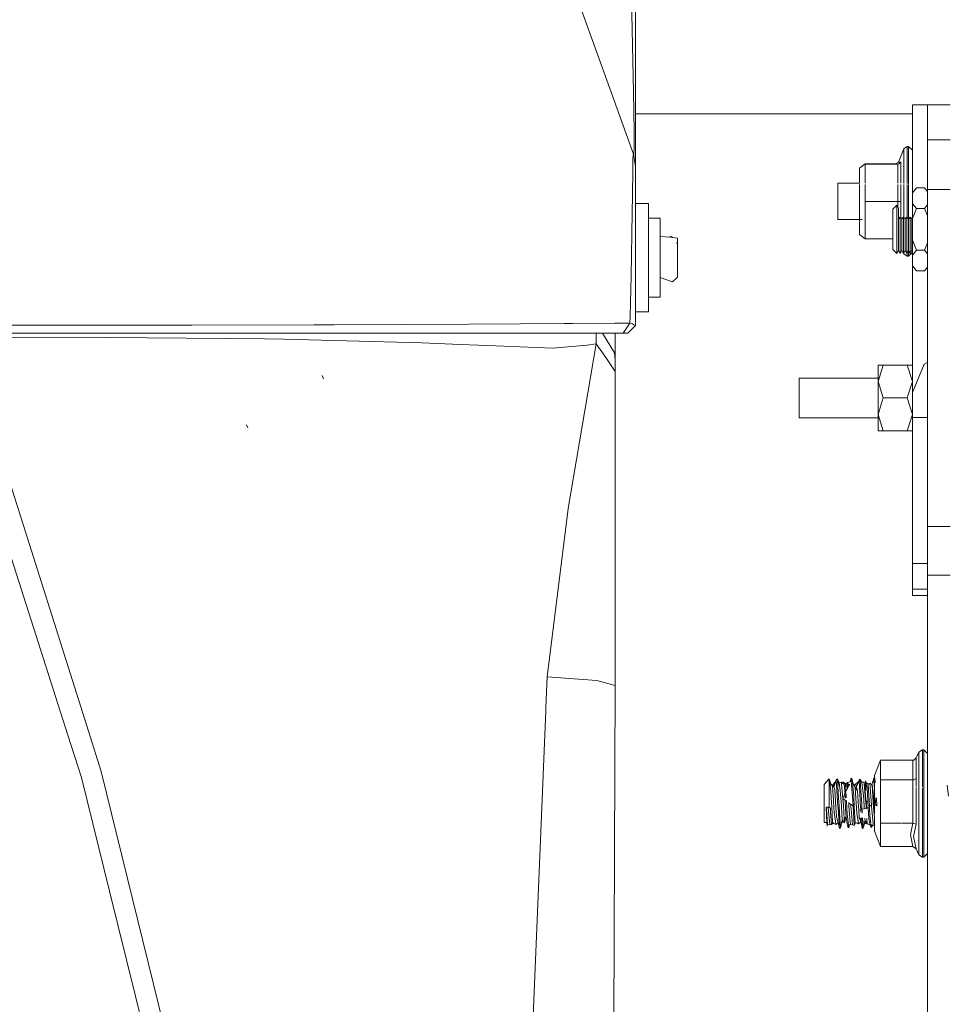
# Model space of a CAD drawing. Units: millimetres. Extents: x 787 to 7995, y -543 to 3643.
# Drawn here: x 2528 to 2712, y 1052 to 1247 of the extents above; entities that cross this region are included whole.
import ezdxf

# ---------------------------------------------------------------- set-up
doc = ezdxf.new("R2010")
doc.units = ezdxf.units.MM
doc.layers.add('1', color=7, linetype='Continuous', true_color=0xffffff)
doc.styles.add('blockfont', font='simplex.shx')
doc.dimstyles.get("Standard").update_dxf_attribs({"dimtxt": 0.18, "dimasz": 0.18, "dimexe": 0.18, "dimexo": 0.0625, "dimgap": 0.09, "dimtad": 0, "dimtih": 1, "dimtoh": 1, "dimdec": 4, "dimzin": 0, "dimdsep": 46, "dimtxsty": 'Standard', "dimcen": 0.09, "dimadec": 0, "dimazin": 0, "dimtfac": 1, "dimtdec": 4, "dimtofl": 0, "dimtmove": 0, "dimatfit": 3, "dimfxl": 1, "dimtolj": 1, "dimtzin": 0, "dimarcsym": 0})

# ---------------------------------------------------------------- blocks, each defined once
blk = doc.blocks.new('_U3')
at = {"layer": '1', "color": 18, "lineweight": 35}
for p, q in [((4820, 1315), (4820, 15.25743)), ((1800, 164), (1800, 15.25743)), ((1800, 17.25743), (3174.802083, 17.25743)), ((4820, 17.25743), (3445.197917, 17.25743))]:
    blk.add_line(p, q, dxfattribs=at)
at = {"layer": '1', "color": 18, "lineweight": 13}
for p, q in [((3206.666667, -57.74257), (3181.666667, -57.74257)), ((3181.666667, -57.74257), (3181.666667, -151.49257)), ((3438.333333, -57.74257), (3413.333333, -57.74257)), ((3438.333333, -151.49257), (3438.333333, -57.74257)), ((3181.666667, -151.49257), (3206.666667, -151.49257)), ((3413.333333, -151.49257), (3438.333333, -151.49257))]:
    blk.add_line(p, q, dxfattribs=at)
at = {"layer": '1', "color": 18, "lineweight": 70}
for points in [[(1800, 17.25743), (1849.999951, 30.654889), (1850.000049, 3.85997)], [(4820, 17.25743), (4770.000049, 3.85997), (4769.999951, 30.654889)]]:
    blk.add_solid(points, dxfattribs=at)
at = {"layer": '1', "color": 18, "linetype": 'Continuous', "lineweight": 13, "char_height": 50, "attachment_point": 7, "line_spacing_factor": 0.903614, "style": 'blockfont'}
for s, insert in [('\\W1.3049;118.9', (3178.952083, -21.638404)), ('\\W1.1591;3020', (3206.191667, -143.513404))]:
    blk.add_mtext(s, dxfattribs=dict(at, insert=insert))
blk = doc.blocks.new('_U5')
at = {"layer": '1', "color": 18, "lineweight": 35}
for p, q in [((7795.000136, 1012.699944), (7795.000136, -504.74257)), ((976.749957, 985.47141), (976.749957, -504.74257)), ((976.749957, -502.74257), (4305.156296, -502.74257)), ((7795.000136, -502.74257), (4466.593796, -502.74257))]:
    blk.add_line(p, q, dxfattribs=at)
at = {"layer": '1', "color": 18, "lineweight": 70}
for points in [[(976.749957, -502.74257), (1026.749907, -489.345111), (1026.750006, -516.14003)], [(7795.000136, -502.74257), (7745.000185, -516.14003), (7745.000087, -489.345111)]]:
    blk.add_solid(points, dxfattribs=at)
at = {"layer": '1', "color": 18, "linetype": 'Continuous', "lineweight": 13, "insert": (4309.306296, -541.638404), "char_height": 50, "attachment_point": 7, "line_spacing_factor": 0.903614, "style": 'blockfont'}
blk.add_mtext('\\W1.1836;OAL', dxfattribs=at)

msp = doc.modelspace()

# ---------------------------------------------------------------- linework, layer by layer
at = {"layer": '1', "color": 18, "linetype": 'Continuous', "lineweight": 13}
for p, q in [((2643.727601, 1236.927641), (2628.304541, 1279.808533)), ((2649.609625, 1232.913029), (2649.186194, 1253.778947)), ((2650.000155, 1252.241743), (2650.000155, 1231.323731)), ((2643.727601, 1236.927641), (2649.623215, 1220.536363)), ((2649.742424, 1225.063932), (2649.609625, 1232.913029)), ((2645.453552, 1232.142391), (2645.453895, 1232.128111)), ((2645.999968, 1230.627437), (2645.999968, 1230.609893)), ((2650.000155, 1231.323731), (2650.000155, 1223.371041)), ((2646.731214, 1228.600037), (2646.722873, 1228.600037)), ((2705.016911, 1228.600037), (2650.000155, 1228.600037)), ((2705.016911, 1230.384481), (2708.016932, 1230.384481)), ((2705.016911, 1223.150623), (2705.016911, 1230.384481)), ((2708.016932, 1230.384481), (2708.016932, 1223.422897)), ((2708.016932, 1230.384481), (2712.516844, 1230.384481)), ((2708.016932, 1230.384481), (2708.016932, 1228.051913)), ((2708.016932, 1228.051913), (2708.016932, 1223.422897)), ((2649.754345, 1221.486581), (2649.742424, 1225.063932)), ((2650.000155, 1219.566715), (2650.000155, 1223.371041)), ((2705.016911, 1207.829689), (2705.016911, 1223.150623)), ((2708.016932, 1223.442328), (2712.516844, 1223.442328)), ((2708.016932, 1223.440063), (2708.016932, 1223.442328)), ((2708.016932, 1223.440063), (2708.016932, 1223.436964)), ((2708.016932, 1223.435057), (2708.016932, 1223.436964)), ((2708.016932, 1223.429811), (2708.016932, 1223.435057)), ((2708.016932, 1223.424447), (2708.016932, 1223.429811)), ((2708.016932, 1223.424447), (2708.016932, 1223.42397)), ((2708.016932, 1223.42397), (2708.016932, 1223.422897)), ((2708.016932, 1223.422897), (2712.516844, 1223.422897)), ((2708.016932, 1213.553202), (2708.016932, 1223.422897)), ((2649.672568, 1220.445049), (2649.707139, 1220.884455)), ((2649.754345, 1221.486581), (2649.707139, 1220.884455)), ((2703.325093, 1221.621406), (2702.234089, 1218.987358)), ((2704.017937, 1222.084415), (2703.325093, 1221.621406)), ((2703.325093, 1218.542111), (2703.325093, 1221.621406)), ((2704.017937, 1218.868506), (2704.017937, 1222.084415)), ((2704.266846, 1222.084415), (2704.017937, 1222.084415)), ((2704.266846, 1222.084415), (2704.266846, 1218.868506)), ((2705.016911, 1221.33447), (2704.266846, 1222.084415)), ((2649.48684, 1218.255294), (2649.508297, 1219.281209)), ((2649.508297, 1219.281209), (2649.532616, 1220.452082)), ((2649.623215, 1220.536363), (2649.532616, 1220.452082)), ((2649.623215, 1220.536363), (2650.000155, 1218.110097)), ((2649.672568, 1220.445049), (2649.623215, 1220.536363)), ((2650.000155, 1219.566715), (2650.000155, 1218.181026)), ((2701.679766, 1218.616975), (2702.234089, 1218.987358)), ((2702.234089, 1218.987358), (2702.748835, 1219.004405)), ((2702.322781, 1218.635094), (2702.734768, 1218.976987)), ((2702.734768, 1218.976987), (2702.748835, 1219.004405)), ((2702.748835, 1219.004405), (2702.748835, 1214.802039)), ((2704.017937, 1218.868506), (2704.017937, 1214.705018)), ((2704.266846, 1218.868506), (2704.266846, 1214.703268)), ((2649.48684, 1218.255294), (2649.405301, 1211.546433)), ((2650.000155, 1218.181026), (2650.000155, 1218.110097)), ((2650.000155, 1218.110097), (2650.000155, 1217.761529)), ((2650.000155, 1217.761529), (2650.000155, 1215.469253)), ((2694.516957, 1217.766774), (2695.671618, 1218.629968)), ((2694.516957, 1214.802039), (2694.516957, 1217.766774)), ((2695.671618, 1218.629968), (2701.699213, 1218.629968)), ((2695.671618, 1218.616975), (2695.671618, 1218.629968)), ((2695.671618, 1218.603981), (2695.671618, 1218.616975)), ((2695.671618, 1218.603981), (2695.671618, 1214.802039)), ((2695.671618, 1218.603981), (2702.124655, 1218.603981)), ((2702.124655, 1218.603981), (2701.679766, 1218.616975)), ((2702.124655, 1218.603981), (2702.322781, 1218.635094)), ((2702.124655, 1214.802039), (2702.124655, 1218.603981)), ((2703.325093, 1218.542111), (2703.325093, 1214.709889)), ((2650.000155, 1215.469253), (2650.000155, 1208.713544)), ((2690.216839, 1214.802039), (2694.516957, 1214.802039)), ((2690.216839, 1214.555991), (2690.216839, 1214.802039)), ((2702.189036, 1216.184509), (2702.124655, 1216.184509)), ((2690.216839, 1207.566989), (2690.216839, 1214.555991)), ((2694.516957, 1211.164487), (2694.516957, 1214.555991)), ((2695.671618, 1214.555991), (2695.671618, 1211.158407)), ((2702.124655, 1211.158407), (2702.124655, 1214.555991)), ((2702.748835, 1214.555991), (2702.748835, 1211.156977)), ((2703.325093, 1214.555991), (2703.325093, 1211.152804)), ((2704.017937, 1214.555991), (2704.017937, 1211.151374)), ((2704.266846, 1214.555991), (2704.266846, 1211.151374)), ((2705.830395, 1213.873518), (2705.04719, 1212.895525)), ((2705.04719, 1212.895525), (2705.04719, 1210.726035)), ((2707.438767, 1213.873518), (2705.830395, 1213.873518)), ((2705.830395, 1213.873518), (2707.438767, 1213.873518)), ((2708.016932, 1213.151559), (2707.438767, 1213.873518)), ((2708.016932, 1213.553202), (2712.516844, 1213.553202)), ((2708.016932, 1206.213367), (2708.016932, 1213.553202)), ((2649.381936, 1209.767592), (2649.405301, 1211.546433)), ((2694.516957, 1211.164487), (2694.516957, 1207.566989)), ((2695.671618, 1211.158407), (2702.124655, 1211.158407)), ((2695.671618, 1203.73894), (2695.671618, 1211.158407)), ((2702.124655, 1211.158407), (2702.124655, 1210.075192)), ((2702.124655, 1211.158407), (2702.322781, 1211.158288)), ((2702.322781, 1211.158288), (2702.734768, 1211.157096)), ((2702.748835, 1211.156977), (2702.734768, 1211.157096)), ((2702.748835, 1207.880278), (2702.748835, 1211.156977)), ((2703.325093, 1211.152804), (2703.325093, 1207.953168)), ((2704.017937, 1207.925086), (2704.017937, 1211.151374)), ((2704.266846, 1211.151374), (2704.266846, 1207.75205)), ((2649.370492, 1208.88902), (2649.146616, 1196.327579)), ((2649.370492, 1208.88902), (2649.381936, 1209.767592)), ((2652.60011, 1210.749996), (2650.000155, 1210.749996)), ((2650.000155, 1208.713544), (2650.000155, 1210.749996)), ((2652.60011, 1200.00006), (2652.60011, 1210.749996)), ((2701.931059, 1210.410488), (2701.130927, 1209.610355)), ((2701.130927, 1209.610355), (2701.130927, 1207.616461)), ((2701.931059, 1208.016527), (2701.931059, 1210.410488)), ((2701.931059, 1210.410488), (2701.931059, 1208.016527)), ((2701.931059, 1210.410488), (2702.261031, 1209.838999)), ((2702.261031, 1207.730782), (2702.261031, 1209.838999)), ((2705.04719, 1210.726035), (2705.04719, 1207.792056)), ((2705.04719, 1210.726035), (2705.830395, 1209.748042)), ((2705.04719, 1210.726035), (2705.830395, 1209.748042)), ((2705.04719, 1207.792056), (2705.830395, 1209.748042)), ((2705.830395, 1209.748042), (2705.04719, 1207.792056)), ((2705.830395, 1209.748042), (2707.438767, 1209.748042)), ((2707.438767, 1209.748042), (2705.830395, 1209.748042)), ((2708.016932, 1210.47), (2707.438767, 1209.748042)), ((2707.438767, 1209.748042), (2708.016932, 1210.47)), ((2707.438767, 1209.748042), (2708.016932, 1208.304125)), ((2708.016932, 1208.304125), (2707.438767, 1209.748042)), ((2650.000155, 1208.713544), (2650.000155, 1206.059945)), ((2652.60011, 1207.875026), (2654.900134, 1207.875026)), ((2654.900134, 1207.875026), (2654.900134, 1204.226506)), ((2690.216839, 1207.566989), (2695.076362, 1207.566989)), ((2694.516957, 1207.566989), (2694.516957, 1204.602254)), ((2701.130927, 1207.616461), (2701.130927, 1203.628671)), ((2701.931059, 1208.016527), (2701.931059, 1203.228605)), ((2701.931059, 1203.228605), (2701.931059, 1208.016527)), ((2702.59124, 1208.016765), (2702.261031, 1207.730782)), ((2702.261031, 1203.51435), (2702.261031, 1207.730782)), ((2702.59124, 1208.016765), (2702.92145, 1207.730782)), ((2702.59124, 1200.834287), (2702.59124, 1208.016765)), ((2702.59124, 1200.834287), (2702.59124, 1208.016765)), ((2703.25166, 1208.016765), (2702.92145, 1207.730782)), ((2702.92145, 1201.406133), (2702.92145, 1207.730782)), ((2702.92145, 1207.730782), (2702.92145, 1201.406133)), ((2703.25166, 1200.834287), (2703.25166, 1208.016765)), ((2703.25166, 1208.016765), (2703.58187, 1207.730782)), ((2703.25166, 1200.834287), (2703.25166, 1208.016765)), ((2703.912079, 1208.016765), (2703.58187, 1207.730782)), ((2703.58187, 1207.730782), (2703.58187, 1201.406133)), ((2703.58187, 1201.406133), (2703.58187, 1207.730782)), ((2703.912079, 1200.834287), (2703.912079, 1208.016765)), ((2703.912079, 1208.016765), (2704.242289, 1207.730782)), ((2703.912079, 1200.834287), (2703.912079, 1208.016765)), ((2704.572499, 1208.016765), (2704.242289, 1207.730782)), ((2704.242289, 1207.730782), (2704.242289, 1201.406133)), ((2704.242289, 1201.406133), (2704.242289, 1207.730782)), ((2704.572499, 1200.834287), (2704.572499, 1208.016765)), ((2704.572499, 1208.016765), (2704.902709, 1207.730782)), ((2704.572499, 1200.834287), (2704.572499, 1208.016765)), ((2705.04719, 1207.855913), (2704.902709, 1207.730782)), ((2704.902709, 1207.730782), (2704.902709, 1201.406133)), ((2704.902709, 1201.406133), (2704.902709, 1207.730782)), ((2705.04719, 1207.792056), (2705.04719, 1203.453076)), ((2650.000155, 1206.059945), (2650.000155, 1193.563474)), ((2708.016932, 1206.213367), (2708.016932, 1205.134523)), ((2708.016932, 1200.134528), (2708.016932, 1205.134523)), ((2654.900134, 1204.226506), (2656.971753, 1204.04948)), ((2654.900134, 1203.078044), (2654.900134, 1204.226506)), ((2654.900134, 1203.078044), (2654.900134, 1200.00006)), ((2656.380946, 1204.099966), (2657.175362, 1204.238904)), ((2658.400118, 1203.874958), (2656.971753, 1204.04948)), ((2657.369901, 1204.000833), (2657.175362, 1204.238904)), ((2657.369901, 1204.000833), (2657.175362, 1204.238904)), ((2658.400118, 1202.740085), (2658.400118, 1203.874958)), ((2694.516957, 1204.602254), (2695.671618, 1203.73894)), ((2695.671618, 1203.73894), (2701.130927, 1203.73894)), ((2701.130927, 1203.628671), (2701.130927, 1201.634777)), ((2701.931059, 1200.834644), (2701.931059, 1203.228605)), ((2701.931059, 1203.228605), (2701.931059, 1200.834644)), ((2702.261031, 1201.406133), (2702.261031, 1203.51435)), ((2705.04719, 1203.453076), (2705.04719, 1200.519097)), ((2705.830395, 1201.49709), (2705.04719, 1203.453076)), ((2705.830395, 1201.49709), (2705.04719, 1203.453076)), ((2658.348143, 1202.927125), (2658.139405, 1202.927125)), ((2658.348143, 1202.927125), (2658.308706, 1202.805666)), ((2658.400118, 1202.740085), (2658.400118, 1202.211988)), ((2658.400118, 1202.211988), (2658.400118, 1200.00006)), ((2701.931059, 1200.834644), (2701.130927, 1201.634777)), ((2701.931059, 1200.834644), (2702.261031, 1201.406133)), ((2702.59124, 1200.834287), (2702.261031, 1201.406133)), ((2702.59124, 1200.834287), (2702.92145, 1201.406133)), ((2703.25166, 1200.834287), (2702.92145, 1201.406133)), ((2703.25166, 1200.834287), (2703.58187, 1201.406133)), ((2703.912079, 1200.834287), (2703.58187, 1201.406133)), ((2703.912079, 1200.834287), (2704.242289, 1201.406133)), ((2704.572499, 1200.834287), (2704.242289, 1201.406133)), ((2704.266846, 1201.363606), (2704.266846, 1200.284493)), ((2704.572499, 1200.834287), (2704.902709, 1201.406133)), ((2705.04719, 1201.155925), (2704.902709, 1201.406133)), ((2705.016911, 1173.219574), (2705.016911, 1201.208361)), ((2705.830395, 1201.49709), (2705.04719, 1200.519097)), ((2705.830395, 1201.49709), (2705.04719, 1200.519097)), ((2707.438767, 1201.49709), (2705.830395, 1201.49709)), ((2705.830395, 1201.49709), (2707.438767, 1201.49709)), ((2708.016932, 1202.941007), (2707.438767, 1201.49709)), ((2707.438767, 1201.49709), (2708.016932, 1202.941007)), ((2708.016932, 1200.775132), (2707.438767, 1201.49709)), ((2708.016932, 1200.775132), (2707.438767, 1201.49709)), ((2652.60011, 1189.250005), (2652.60011, 1200.00006)), ((2654.900134, 1196.030271), (2654.900134, 1200.00006)), ((2658.400118, 1197.259915), (2658.400118, 1200.00006)), ((2703.325093, 1200.747502), (2703.273491, 1200.872093)), ((2703.325093, 1200.747502), (2703.325093, 1200.961455)), ((2704.017937, 1200.284493), (2703.325093, 1200.747502)), ((2704.017937, 1201.017608), (2704.017937, 1200.284493)), ((2704.266846, 1200.284493), (2704.017937, 1200.284493)), ((2705.016911, 1201.034558), (2704.266846, 1200.284493)), ((2705.04719, 1200.519097), (2705.04719, 1198.349607)), ((2708.016932, 1182.813418), (2708.016932, 1200.134528)), ((2658.348143, 1197.072876), (2658.348143, 1197.157137)), ((2658.400118, 1197.068703), (2658.400118, 1197.259915)), ((2658.400118, 1197.259915), (2658.400118, 1197.252047)), ((2658.400118, 1197.252047), (2658.400118, 1196.125043)), ((2705.830395, 1197.371614), (2705.04719, 1198.349607)), ((2705.830395, 1197.371614), (2707.438767, 1197.371614)), ((2707.438767, 1197.371614), (2705.830395, 1197.371614)), ((2707.438767, 1197.371614), (2708.016932, 1198.093573)), ((2649.146616, 1196.327579), (2648.938715, 1188.38228)), ((2654.900134, 1196.030271), (2657.374918, 1195.232642)), ((2654.900134, 1192.124975), (2654.900134, 1196.030271)), ((2658.400118, 1196.125043), (2657.374918, 1195.232642)), ((2658.348143, 1197.072876), (2658.305532, 1197.072876)), ((2658.332935, 1197.119713), (2658.331482, 1197.12419)), ((2658.400118, 1197.068703), (2658.348143, 1197.072876)), ((2650.000155, 1193.563474), (2650.000155, 1186.499965)), ((2652.60011, 1192.124975), (2654.900134, 1192.124975)), ((2648.896515, 1187.002075), (2648.938715, 1188.38228)), ((2652.60011, 1189.250005), (2650.000155, 1189.250005)), ((2508.432932, 1186.559357), (2534.523785, 1186.581505)), ((2561.935484, 1186.60475), (2534.523785, 1186.581505)), ((2561.935484, 1186.60475), (2586.215556, 1186.649216)), ((2586.215556, 1186.649216), (2590.15733, 1186.665428)), ((2590.15733, 1186.665428), (2616.921246, 1186.775101)), ((2616.921246, 1186.775101), (2627.18302, 1186.855448)), ((2627.18302, 1186.855448), (2635.930836, 1186.923993)), ((2635.930836, 1186.923993), (2637.598813, 1186.937702)), ((2637.598813, 1186.937702), (2645.937628, 1186.985213)), ((2645.999968, 1186.985568), (2648.646176, 1187.000645)), ((2648.896515, 1187.002075), (2647.603571, 1184.999955)), ((2650.000155, 1186.499965), (2648.500025, 1184.999955)), ((2648.646176, 1187.000645), (2648.896515, 1187.002075)), ((2648.896515, 1187.002075), (2649.415791, 1186.875236)), ((2649.415791, 1186.875236), (2649.71, 1186.68629)), ((2649.71, 1186.68629), (2650.000155, 1186.499965)), ((2561.656773, 1184.999955), (2497.265621, 1184.999955)), ((2545.261204, 1184.129131), (2516.365826, 1184.221518)), ((2576.340735, 1183.874977), (2545.261204, 1184.129131)), ((2585.824788, 1184.999955), (2561.656773, 1184.999955)), ((2576.340735, 1183.874977), (2580.174506, 1183.780325)), ((2580.174506, 1183.780325), (2607.61863, 1183.102501)), ((2616.234362, 1184.999955), (2585.824788, 1184.999955)), ((2634.893954, 1184.999955), (2616.234362, 1184.999955)), ((2636.526406, 1184.999955), (2634.893954, 1184.999955)), ((2636.526406, 1184.999955), (2645.915195, 1184.999955)), ((2642.241538, 1182.865393), (2642.23594, 1184.999955)), ((2645.871222, 1181.108487), (2643.448831, 1184.999955)), ((2645.999968, 1184.999955), (2647.603571, 1184.999955)), ((2645.999968, 1184.999955), (2645.999968, 1179.709804)), ((2647.603571, 1184.999955), (2648.025334, 1184.999955)), ((2648.500025, 1184.999955), (2648.025334, 1184.999955)), ((2607.61863, 1183.102501), (2615.23062, 1182.768715)), ((2620.60672, 1182.533038), (2615.23062, 1182.768715)), ((2620.60672, 1182.533038), (2633.587897, 1182.03677)), ((2633.587897, 1182.03677), (2640.401661, 1182.633889)), ((2636.64633, 1150.201333), (2642.241538, 1182.865393)), ((2642.241538, 1182.865393), (2640.401661, 1182.633889)), ((2644.120753, 1180.138958), (2642.241538, 1182.865393)), ((2708.016932, 1182.813418), (2708.016932, 1169.963372)), ((2540.640414, 1108.252895), (2517.568409, 1180.89391)), ((2644.120753, 1180.138958), (2645.999968, 1177.412522)), ((2645.999968, 1179.709804), (2645.871222, 1181.108487)), ((2645.999968, 1177.412522), (2645.999968, 1179.709804)), ((2698.216975, 1178.62798), (2699.222386, 1178.62798)), ((2698.216975, 1175.377977), (2698.216975, 1178.62798)), ((2698.216975, 1175.377977), (2699.222386, 1178.62798)), ((2699.222386, 1178.62798), (2704.011261, 1178.62798)), ((2704.011261, 1178.62798), (2705.016911, 1178.62798)), ((2704.011261, 1178.62798), (2705.016911, 1175.377977)), ((2705.016911, 1173.219574), (2707.360089, 1178.875578)), ((2707.360089, 1178.875578), (2708.016932, 1179.147606)), ((2588.082373, 1175.957334), (2587.797463, 1176.60476)), ((2645.999968, 1171.556366), (2645.999968, 1177.412522)), ((2682.516873, 1176.072967), (2698.216975, 1176.072967)), ((2682.516873, 1172.127974), (2682.516873, 1176.072967)), ((2698.216975, 1175.377977), (2698.216975, 1168.877971)), ((2698.216975, 1175.377977), (2699.222386, 1172.127974)), ((2705.016911, 1175.377977), (2704.011261, 1172.127974)), ((2682.516873, 1168.182981), (2682.516873, 1172.127974)), ((2698.216975, 1168.877971), (2699.222386, 1172.127974)), ((2699.222386, 1172.127974), (2704.011261, 1172.127974)), ((2705.016911, 1168.877971), (2704.011261, 1172.127974)), ((2705.016911, 1168.220413), (2705.016911, 1173.219574)), ((2645.999968, 1162.039292), (2645.999968, 1171.556366)), ((2708.016932, 1169.963372), (2708.016932, 1167.50921)), ((2682.516873, 1168.182981), (2698.216975, 1168.182981)), ((2698.216975, 1168.877971), (2698.216975, 1165.627969)), ((2698.216975, 1168.877971), (2699.222386, 1165.627969)), ((2704.011261, 1165.627969), (2705.016911, 1168.877971)), ((2705.016911, 1168.220413), (2708.016932, 1168.220413)), ((2705.016911, 1139.224899), (2705.016911, 1168.220413)), ((2572.997391, 1166.212333), (2572.745383, 1166.816843)), ((2572.997391, 1166.212333), (2572.782815, 1166.727078)), ((2572.997391, 1166.212333), (2572.837412, 1166.596186)), ((2708.016932, 1146.596086), (2708.016932, 1167.50921)), ((2698.216975, 1165.627969), (2699.222386, 1165.627969)), ((2699.222386, 1165.627969), (2704.011261, 1165.627969)), ((2705.016911, 1165.627969), (2704.011261, 1165.627969)), ((2645.999968, 1147.057665), (2645.999968, 1162.039292)), ((2632.471144, 1116.703403), (2636.64633, 1150.201333)), ((2645.999968, 1115.000022), (2645.999968, 1147.057665)), ((2708.016932, 1146.596086), (2712.516844, 1146.596086)), ((2708.016932, 1136.955393), (2708.016932, 1146.596086)), ((2537.281207, 1105.153905), (2526.058733, 1140.221012)), ((2705.016911, 1139.224899), (2708.016932, 1139.224899)), ((2705.016911, 1135.663998), (2705.016911, 1139.224899)), ((2708.016932, 1136.955393), (2712.516844, 1136.955393)), ((2708.016932, 1134.656203), (2708.016932, 1136.955393)), ((2705.016911, 1134.136927), (2705.016911, 1135.663998)), ((2708.016932, 1134.656203), (2708.016932, 1109.237802)), ((2705.016911, 1134.136927), (2708.016932, 1134.136927)), ((2705.016911, 1132.869613), (2705.016911, 1134.136927)), ((2705.016911, 1132.869613), (2708.016932, 1132.869613)), ((2632.471144, 1116.703403), (2632.224381, 1110.634339)), ((2642.351687, 1115.997207), (2632.471144, 1116.703403)), ((2645.999968, 1115.000022), (2642.351687, 1115.997207)), ((2645.737946, 1048.615825), (2645.999968, 1115.000022)), ((2632.198155, 1109.988106), (2629.7279, 1049.232853)), ((2632.198155, 1109.988106), (2632.224381, 1110.634339)), ((2708.016932, 1109.237802), (2708.016932, 1106.456054)), ((2540.640414, 1108.252895), (2543.920577, 1097.925079)), ((2708.016932, 1084.384454), (2708.016932, 1106.456054)), ((2539.978087, 1096.726907), (2537.281215, 1105.153879)), ((2706.325114, 1101.792825), (2705.748618, 1100.617779)), ((2707.017958, 1102.245701), (2706.325114, 1101.792825)), ((2706.325114, 1101.792825), (2706.325114, 1097.266448)), ((2707.017958, 1102.245701), (2707.017958, 1097.518456)), ((2707.266867, 1102.245701), (2707.017958, 1102.245701)), ((2707.266867, 1102.245701), (2707.266867, 1097.518456)), ((2708.016932, 1101.512087), (2707.266867, 1102.245701)), ((2697.516978, 1097.105873), (2698.671639, 1100.155127)), ((2698.671639, 1100.155127), (2698.671639, 1096.256745)), ((2698.671639, 1100.155127), (2705.124676, 1100.155127)), ((2705.124676, 1100.155127), (2705.322802, 1100.191129)), ((2705.124676, 1096.256745), (2705.124676, 1100.155127)), ((2705.322802, 1100.191129), (2705.734789, 1100.586069)), ((2705.734789, 1100.586069), (2705.748618, 1100.617779)), ((2705.748618, 1100.617779), (2705.748618, 1096.508873)), ((2543.920577, 1097.925079), (2560.346425, 1031.037432)), ((2707.017958, 1094.784994), (2707.017958, 1097.518456)), ((2707.266867, 1097.518456), (2707.266867, 1089.315188)), ((2545.557559, 1074.153793), (2539.978087, 1096.726907)), ((2687.516987, 1095.347417), (2688.516915, 1096.441877)), ((2688.516915, 1096.441877), (2688.528597, 1096.350205)), ((2688.516915, 1096.441877), (2688.798438, 1095.452931)), ((2688.516915, 1095.984352), (2688.516915, 1096.441877)), ((2688.516915, 1095.404876), (2688.516915, 1095.984352)), ((2688.613474, 1095.688951), (2688.528597, 1096.350205)), ((2688.613474, 1095.688951), (2689.160645, 1094.990743)), ((2688.831627, 1093.988788), (2688.613474, 1095.688951)), ((2689.881861, 1096.071017), (2689.287245, 1095.353854)), ((2689.916909, 1096.294296), (2689.443886, 1094.852102)), ((2689.881861, 1096.071017), (2689.443886, 1094.852102)), ((2689.916909, 1096.294296), (2690.122902, 1096.494806)), ((2690.238059, 1090.97327), (2689.916909, 1096.294296)), ((2690.104306, 1096.327317), (2690.13434, 1096.274442)), ((2690.104306, 1096.327317), (2690.546095, 1095.053804)), ((2690.120518, 1096.472752), (2690.546095, 1095.053804)), ((2690.120518, 1096.472752), (2690.234005, 1094.844473)), ((2690.234005, 1094.844473), (2690.122902, 1096.494806)), ((2690.192701, 1096.171698), (2690.451205, 1095.716608)), ((2690.451205, 1095.716608), (2690.900624, 1095.834387)), ((2690.451205, 1095.716608), (2690.527022, 1095.186961)), ((2690.940201, 1095.431221), (2690.900624, 1095.834387)), ((2691.378176, 1095.42228), (2690.900624, 1095.834387)), ((2691.224873, 1092.533243), (2690.940201, 1095.431221)), ((2691.190312, 1095.584398), (2691.206515, 1095.880521)), ((2691.206515, 1095.880521), (2691.378176, 1095.42228)), ((2691.206515, 1095.880521), (2691.610497, 1095.509313)), ((2691.378176, 1095.42228), (2692.069968, 1095.68144)), ((2691.378176, 1095.42228), (2691.621125, 1095.499885)), ((2691.620886, 1095.499766), (2691.378176, 1095.42228)), ((2691.378176, 1095.42228), (2691.52981, 1095.018161)), ((2691.620886, 1095.499766), (2692.054808, 1095.627082)), ((2691.621125, 1095.499885), (2692.067444, 1095.714462)), ((2691.717207, 1095.526827), (2691.621125, 1095.499885)), ((2691.621125, 1095.499885), (2691.682237, 1095.404708)), ((2691.731989, 1095.53088), (2691.717207, 1095.526827)), ((2691.731989, 1095.53088), (2692.146361, 1094.681871)), ((2691.882967, 1092.690878), (2691.731989, 1095.53088)), ((2692.067444, 1095.714462), (2692.421483, 1095.199927)), ((2692.146361, 1094.681871), (2692.067444, 1095.714462)), ((2692.086027, 1095.687456), (2692.873776, 1095.982564)), ((2692.82037, 1096.573723), (2692.736703, 1095.931213)), ((2692.82037, 1096.573723), (2692.873776, 1095.982564)), ((2692.82037, 1096.573723), (2693.021834, 1096.465719)), ((2692.873776, 1095.982564), (2693.143904, 1092.992914)), ((2693.021834, 1096.465719), (2693.068564, 1096.069348)), ((2693.021834, 1096.465719), (2693.246345, 1095.483005)), ((2693.068564, 1096.069348), (2693.211721, 1095.537764)), ((2693.068564, 1096.069348), (2693.352884, 1095.314509)), ((2693.112433, 1095.694793), (2693.068564, 1096.069348)), ((2693.112433, 1095.694793), (2693.346083, 1093.706143)), ((2693.112433, 1095.694793), (2693.6782, 1094.800008)), ((2693.473838, 1095.123215), (2693.805277, 1095.484746)), ((2694.383442, 1095.921648), (2693.805277, 1095.484746)), ((2693.942845, 1094.883216), (2693.805277, 1095.484746)), ((2694.432795, 1096.178544), (2693.942845, 1094.883216)), ((2694.383442, 1095.921648), (2693.942845, 1094.883216)), ((2694.432795, 1096.178544), (2694.637835, 1096.425307)), ((2694.751322, 1090.689075), (2694.432795, 1096.178544)), ((2694.622099, 1096.300972), (2694.968522, 1095.777166)), ((2694.622099, 1096.300972), (2694.730103, 1094.986093)), ((2694.730103, 1094.986093), (2694.637835, 1096.425307)), ((2694.968522, 1095.777166), (2695.416987, 1095.825208)), ((2694.968522, 1095.777166), (2695.045531, 1095.157636)), ((2695.44059, 1095.564378), (2695.416987, 1095.825208)), ((2695.741713, 1092.234028), (2695.44059, 1095.564378)), ((2695.721727, 1092.275848), (2695.44059, 1095.564378)), ((2695.950158, 1090.613668), (2695.44059, 1095.564378)), ((2695.722163, 1096.033824), (2695.597548, 1093.828459)), ((2695.876896, 1095.431578), (2695.62012, 1093.898666)), ((2695.722163, 1096.033824), (2695.876896, 1095.431578)), ((2695.927441, 1095.63495), (2695.722163, 1096.033824)), ((2695.876896, 1095.431578), (2695.76098, 1094.191835)), ((2695.876896, 1095.431578), (2696.044028, 1094.780934)), ((2695.927441, 1095.63495), (2695.982277, 1095.582617)), ((2696.120322, 1095.450414), (2695.982277, 1095.582617)), ((2696.120322, 1095.450414), (2696.583807, 1095.631969)), ((2696.120322, 1095.450414), (2696.247637, 1095.328582)), ((2696.583807, 1095.631969), (2696.905673, 1091.217053)), ((2696.583807, 1095.631969), (2697.032511, 1095.22928)), ((2697.334588, 1096.584451), (2696.956664, 1095.297349)), ((2697.334588, 1096.584451), (2697.537243, 1096.524608)), ((2697.334588, 1096.584451), (2697.37345, 1096.117628)), ((2697.37345, 1096.117628), (2697.516978, 1094.394813)), ((2697.516978, 1096.104592), (2697.516978, 1097.105873)), ((2697.516978, 1095.167888), (2697.516978, 1095.966044)), ((2697.537243, 1096.524608), (2697.604954, 1095.87313)), ((2697.604954, 1095.87313), (2697.611868, 1095.805776)), ((2697.604954, 1095.87313), (2697.654143, 1095.760334)), ((2697.611868, 1095.805776), (2697.628235, 1095.64843)), ((2697.611868, 1095.805776), (2697.646985, 1095.729417)), ((2697.611868, 1095.805776), (2697.647521, 1095.731735)), ((2697.658371, 1095.778597), (2697.624956, 1095.778597)), ((2698.671639, 1096.256745), (2701.741738, 1096.256745)), ((2698.671639, 1087.686074), (2698.671639, 1096.256745)), ((2701.770339, 1096.256745), (2705.124676, 1096.256745)), ((2705.124676, 1096.256745), (2705.322802, 1096.276295)), ((2705.124676, 1096.256745), (2705.124676, 1087.686074)), ((2705.322802, 1096.276295), (2705.734789, 1096.491587)), ((2705.748618, 1096.508873), (2705.734789, 1096.491587)), ((2705.748618, 1094.920617), (2705.748618, 1096.508873)), ((2706.325114, 1097.266448), (2706.325114, 1096.445513)), ((2706.325114, 1096.393321), (2706.325114, 1096.220595)), ((2706.325114, 1096.151398), (2706.325114, 1089.411629)), ((2687.516987, 1094.640863), (2687.516987, 1095.347417)), ((2687.516987, 1094.640863), (2687.516987, 1090.877903)), ((2688.516915, 1095.404876), (2688.516915, 1090.772932)), ((2688.831627, 1093.988788), (2688.899577, 1092.692626)), ((2689.077442, 1095.096912), (2689.287245, 1095.353854)), ((2689.160645, 1094.990743), (2689.337313, 1092.183483)), ((2689.160645, 1094.990743), (2689.443886, 1094.852102)), ((2689.246814, 1094.862107), (2689.443886, 1094.852102)), ((2689.443886, 1094.852102), (2689.287245, 1095.353854)), ((2689.609587, 1094.320548), (2689.443886, 1094.852102)), ((2689.823687, 1090.813887), (2689.609587, 1094.320548)), ((2690.443337, 1091.735375), (2690.234005, 1094.844473)), ((2690.527022, 1095.186961), (2690.546095, 1095.053804)), ((2690.546095, 1095.053804), (2690.672934, 1094.168794)), ((2690.672934, 1094.168794), (2690.775454, 1093.453777)), ((2691.83617, 1093.880197), (2691.224873, 1092.533243)), ((2691.52981, 1095.018161), (2691.653682, 1092.635957)), ((2691.77654, 1095.257839), (2692.146361, 1094.681871)), ((2692.515194, 1095.376385), (2691.957647, 1094.147865)), ((2692.146361, 1094.681871), (2692.515194, 1095.376385)), ((2692.146361, 1094.681871), (2692.160912, 1094.491332)), ((2692.515194, 1095.376385), (2692.485264, 1095.16984)), ((2692.523557, 1095.249945), (2692.515194, 1095.376385)), ((2692.533316, 1095.270359), (2692.515194, 1095.376385)), ((2693.346083, 1093.706143), (2693.3797, 1093.074334)), ((2693.65755, 1094.731993), (2693.664714, 1094.722042)), ((2693.6782, 1094.800008), (2693.684729, 1094.69424)), ((2693.6782, 1094.800008), (2694.126427, 1094.080699)), ((2693.684729, 1094.69424), (2693.814099, 1092.598331)), ((2694.126427, 1094.080699), (2693.942845, 1094.883216)), ((2694.322169, 1090.876949), (2694.126427, 1094.080699)), ((2694.959462, 1091.418636), (2694.730103, 1094.986093)), ((2695.168316, 1094.170225), (2695.045531, 1095.157636)), ((2695.168316, 1094.170225), (2695.291817, 1093.175423)), ((2695.608388, 1093.708576), (2695.62012, 1093.898666)), ((2695.697186, 1093.509552), (2695.661191, 1093.12458)), ((2696.044028, 1094.780934), (2696.256936, 1090.683353)), ((2696.247637, 1095.328582), (2696.473897, 1091.002953)), ((2696.950495, 1095.04689), (2697.032511, 1095.22928)), ((2697.032511, 1095.22928), (2697.031081, 1095.227135)), ((2697.142923, 1094.265365), (2697.031081, 1095.227135)), ((2697.322994, 1090.713926), (2697.031996, 1095.212983)), ((2697.323143, 1090.713752), (2697.032511, 1095.22928)), ((2697.516978, 1091.048737), (2697.144152, 1094.254795)), ((2697.516978, 1095.167888), (2697.516978, 1089.414124)), ((2705.748618, 1090.7407), (2705.748618, 1094.734917)), ((2707.017958, 1089.315188), (2707.017958, 1094.610364)), ((2712.196887, 1093.006027), (2711.940587, 1095.226181)), ((2688.899577, 1092.692626), (2688.993752, 1090.891135)), ((2689.337313, 1092.183483), (2689.430773, 1090.697301)), ((2690.443337, 1091.735375), (2690.48816, 1091.038478)), ((2690.775454, 1093.453777), (2690.926135, 1091.037047)), ((2691.316426, 1091.171754), (2691.224873, 1092.533243)), ((2691.917857, 1092.034572), (2691.224873, 1092.533243)), ((2691.6759, 1092.208684), (2691.758215, 1090.625656)), ((2691.997111, 1090.543759), (2691.917857, 1092.034572)), ((2693.250239, 1091.07579), (2692.353625, 1091.720993)), ((2692.373577, 1091.706636), (2692.389071, 1091.503752)), ((2693.143904, 1092.992914), (2693.250239, 1091.07579)), ((2693.492472, 1090.957177), (2693.3797, 1093.074334)), ((2693.814099, 1092.598331), (2693.930209, 1090.714109)), ((2695.291817, 1093.175423), (2695.424378, 1091.094506)), ((2695.815861, 1091.174734), (2695.741713, 1092.234028)), ((2695.993072, 1092.015615), (2695.854451, 1091.543511)), ((2697.659314, 1092.686308), (2697.749913, 1091.099155)), ((2697.990954, 1091.014993), (2697.9, 1092.686034)), ((2687.516987, 1087.821615), (2687.516987, 1090.877903)), ((2687.869132, 1090.815676), (2687.928259, 1090.833795)), ((2687.869132, 1090.815676), (2688.516915, 1090.701354)), ((2688.028634, 1087.805283), (2687.869132, 1090.815676)), ((2687.928259, 1090.833795), (2687.953293, 1090.388906)), ((2687.928259, 1090.833795), (2688.317835, 1090.833795)), ((2687.953293, 1090.388906), (2688.192904, 1087.490571)), ((2688.751042, 1090.701354), (2688.317835, 1090.833795)), ((2688.327026, 1090.734866), (2688.642561, 1087.338221)), ((2688.516915, 1090.701354), (2688.751042, 1090.701354)), ((2688.751042, 1090.701354), (2688.787758, 1089.980614)), ((2688.948214, 1087.3716), (2688.787758, 1089.980614)), ((2688.993752, 1090.891135), (2689.153969, 1087.830437)), ((2689.484417, 1089.844835), (2689.430773, 1090.697301)), ((2689.484417, 1089.844835), (2689.736903, 1087.960255)), ((2689.823687, 1090.813887), (2689.934075, 1089.005721)), ((2690.238059, 1090.97327), (2690.249503, 1090.820086)), ((2690.249503, 1090.820086), (2690.500159, 1087.455275)), ((2690.48816, 1091.038478), (2690.578759, 1089.627874)), ((2690.764487, 1086.73991), (2690.578759, 1089.627874)), ((2690.926135, 1091.037047), (2691.020072, 1089.528811)), ((2691.495338, 1088.505975), (2691.316426, 1091.171754)), ((2691.758215, 1090.625656), (2691.85406, 1088.786376)), ((2691.997111, 1090.543759), (2692.055285, 1089.448822)), ((2692.389071, 1091.503752), (2692.422688, 1091.075671)), ((2692.613184, 1088.64857), (2692.422688, 1091.075671)), ((2692.820609, 1090.758574), (2692.777111, 1091.416253)), ((2692.835391, 1090.535772), (2692.820609, 1090.758574)), ((2693.158686, 1087.336433), (2692.835391, 1090.535772)), ((2693.250239, 1091.07579), (2693.464339, 1087.209595)), ((2693.492472, 1090.957177), (2693.669617, 1087.628854)), ((2694.000781, 1089.571369), (2693.930209, 1090.714109)), ((2694.000781, 1089.571369), (2694.298565, 1087.666643)), ((2694.360316, 1090.252531), (2694.322169, 1090.876949)), ((2694.737733, 1090.338262), (2694.360316, 1090.252531)), ((2694.450676, 1088.770283), (2694.360316, 1090.252531)), ((2694.751322, 1090.689075), (2694.752991, 1090.660107)), ((2694.78327, 1090.279234), (2694.752991, 1090.660107)), ((2694.753526, 1090.660802), (2694.78327, 1090.279234)), ((2695.777097, 1090.574357), (2694.777957, 1090.347399)), ((2694.78327, 1090.279234), (2694.816586, 1089.861167)), ((2694.959462, 1091.418636), (2694.989741, 1090.967429)), ((2694.989741, 1090.967429), (2695.079639, 1089.635535)), ((2695.4621, 1090.502804), (2695.424378, 1091.094506)), ((2695.856591, 1090.592414), (2695.779708, 1090.57495)), ((2695.856591, 1090.592414), (2695.815861, 1091.174734)), ((2696.256936, 1090.683353), (2695.890112, 1090.600028)), ((2696.256936, 1090.683353), (2696.368992, 1088.529599)), ((2696.473897, 1091.002953), (2696.905673, 1091.217053)), ((2696.473897, 1091.002953), (2696.68752, 1091.194403)), ((2696.473897, 1091.002953), (2696.496785, 1090.565932)), ((2696.496785, 1090.565932), (2696.569979, 1089.166892)), ((2696.905673, 1091.217053), (2696.68752, 1091.194403)), ((2696.905673, 1091.217053), (2696.906865, 1091.199529)), ((2696.924746, 1090.984953), (2696.906865, 1091.199529)), ((2697.21061, 1087.568772), (2696.924746, 1090.984953)), ((2697.353423, 1090.243471), (2697.322999, 1090.71385)), ((2697.353423, 1090.243471), (2697.323143, 1090.713752)), ((2697.516978, 1088.775354), (2697.353423, 1090.243471)), ((2705.748618, 1087.47555), (2705.748618, 1090.740668)), ((2687.516987, 1087.821615), (2688.028634, 1087.805283)), ((2688.069165, 1087.041033), (2688.028634, 1087.805283)), ((2689.29559, 1087.703121), (2688.948214, 1087.3716)), ((2689.128697, 1087.742222), (2689.37093, 1087.635529)), ((2689.128697, 1087.742222), (2689.29559, 1087.703121)), ((2689.29559, 1087.703121), (2689.153969, 1087.830437)), ((2689.37093, 1087.635529), (2689.29559, 1087.703121)), ((2689.37093, 1087.635529), (2689.809144, 1087.421191)), ((2689.37093, 1087.635529), (2689.474404, 1087.542785)), ((2689.736903, 1087.960255), (2689.803898, 1087.459219)), ((2689.809144, 1087.421191), (2690.256178, 1087.726248)), ((2690.200388, 1087.948454), (2689.934075, 1089.005721)), ((2690.256178, 1087.726248), (2690.200388, 1087.948454)), ((2690.220002, 1087.916186), (2690.200388, 1087.948454)), ((2690.563262, 1086.608184), (2690.200388, 1087.948454)), ((2690.276849, 1087.699569), (2690.256178, 1087.726248)), ((2690.764487, 1086.73991), (2691.09875, 1088.26567)), ((2690.966854, 1087.663627), (2691.268588, 1088.068912)), ((2691.020072, 1089.528811), (2691.09875, 1088.26567)), ((2691.09875, 1088.26567), (2691.546261, 1087.747228)), ((2691.495338, 1088.505975), (2691.846067, 1088.939752)), ((2691.502437, 1088.400203), (2691.846397, 1088.933423)), ((2691.546261, 1087.747228), (2691.502437, 1088.400203)), ((2691.693366, 1088.304532), (2691.546261, 1087.747228)), ((2691.848495, 1088.893156), (2691.693366, 1088.304532)), ((2692.132771, 1087.174309), (2691.85406, 1088.786376)), ((2692.173779, 1088.44961), (2692.055285, 1089.448822)), ((2692.311108, 1087.291014), (2692.173779, 1088.44961)), ((2692.613184, 1088.64857), (2692.709744, 1087.419403)), ((2693.669617, 1087.628854), (2693.464339, 1087.209595)), ((2693.669617, 1087.628854), (2693.862736, 1087.69418)), ((2693.862736, 1087.69418), (2694.298565, 1087.666643)), ((2693.870604, 1087.696922), (2694.298565, 1087.666643)), ((2693.870604, 1087.696922), (2694.325745, 1087.493074)), ((2694.298565, 1087.666643), (2694.30548, 1087.622893)), ((2694.30548, 1087.622893), (2694.325745, 1087.493074)), ((2694.325745, 1087.493074), (2694.773972, 1087.863696)), ((2694.700539, 1088.069332), (2694.450676, 1088.770283)), ((2694.794669, 1088.032679), (2694.655369, 1088.744601)), ((2694.700539, 1088.069332), (2694.773972, 1087.863696)), ((2694.830488, 1087.849619), (2694.773972, 1087.863696)), ((2694.831017, 1087.846914), (2694.773972, 1087.863696)), ((2695.077479, 1086.587322), (2694.831017, 1087.846914)), ((2694.908092, 1088.712892), (2694.967666, 1087.965317)), ((2694.980609, 1087.802905), (2695.077479, 1086.587322)), ((2695.143911, 1088.683305), (2695.198438, 1087.875459)), ((2695.20241, 1087.816608), (2695.616305, 1088.083995)), ((2695.20241, 1087.816608), (2695.279419, 1086.671365)), ((2695.209448, 1087.755232), (2695.206488, 1087.755969)), ((2695.21178, 1087.734896), (2695.207827, 1087.736059)), ((2695.306122, 1086.912167), (2695.680141, 1088.0471)), ((2695.362151, 1087.420476), (2695.663045, 1088.065842)), ((2695.362151, 1087.420476), (2695.489579, 1087.653169)), ((2696.633875, 1087.316525), (2695.544952, 1087.636879)), ((2696.95102, 1087.321457), (2695.555547, 1087.669029)), ((2695.616305, 1088.083995), (2695.581598, 1088.62839)), ((2695.60624, 1088.130312), (2695.613016, 1088.135576)), ((2695.616305, 1088.083995), (2695.63061, 1088.101399)), ((2695.619985, 1088.140989), (2695.633636, 1088.151593)), ((2695.63061, 1088.101399), (2696.064055, 1087.626231)), ((2696.064055, 1087.626231), (2695.997611, 1088.576195)), ((2696.368992, 1088.529599), (2696.614496, 1087.405276)), ((2696.779311, 1087.633026), (2696.569979, 1089.166892)), ((2697.516978, 1088.775354), (2697.516978, 1086.06304)), ((2698.671639, 1087.686074), (2700.954403, 1087.686074)), ((2698.671639, 1085.34993), (2698.671639, 1087.686074)), ((2700.990668, 1087.686074), (2702.746721, 1087.686074)), ((2702.847443, 1087.686074), (2705.124676, 1087.686074)), ((2704.679787, 1085.34993), (2705.124676, 1087.686074)), ((2705.124676, 1087.686074), (2705.748618, 1087.47555)), ((2706.325114, 1082.829607), (2706.325114, 1089.411629)), ((2707.017958, 1089.315188), (2707.017958, 1082.441342)), ((2707.266867, 1089.315188), (2707.266867, 1082.441342)), ((2688.069165, 1087.041033), (2688.192904, 1087.490571)), ((2688.192904, 1087.490571), (2688.642561, 1087.338221)), ((2688.948214, 1087.3716), (2688.642561, 1087.338221)), ((2689.476608, 1087.58384), (2689.474404, 1087.542785)), ((2689.803898, 1087.459219), (2689.809144, 1087.421191)), ((2690.503779, 1087.406678), (2690.563262, 1086.608184)), ((2690.563262, 1086.608184), (2690.764487, 1086.73991)), ((2690.624058, 1087.251437), (2690.566941, 1087.325156)), ((2690.624058, 1087.251437), (2690.567044, 1087.345236)), ((2692.132771, 1087.174309), (2692.174971, 1086.930287)), ((2692.174971, 1086.930287), (2692.183706, 1087.078101)), ((2692.174971, 1086.930287), (2692.183733, 1087.07805)), ((2692.174971, 1086.930287), (2692.380488, 1086.706412)), ((2692.184387, 1087.089615), (2692.191669, 1087.212852)), ((2692.184416, 1087.089567), (2692.191728, 1087.212891)), ((2692.311108, 1087.291014), (2692.709744, 1087.419403)), ((2692.311108, 1087.291014), (2692.371428, 1086.782706)), ((2692.371428, 1086.782706), (2692.380488, 1086.706412)), ((2692.380488, 1086.706412), (2692.515518, 1087.356849)), ((2692.709744, 1087.419403), (2693.158686, 1087.336433)), ((2693.464339, 1087.209595), (2693.158686, 1087.336433)), ((2695.077479, 1086.587322), (2695.279419, 1086.671365)), ((2695.279419, 1086.671365), (2695.306122, 1086.912167)), ((2696.614496, 1087.405276), (2696.633875, 1087.316525)), ((2696.633875, 1087.316525), (2696.690857, 1087.055338)), ((2696.894944, 1086.785806), (2696.690857, 1087.055338)), ((2696.817282, 1087.354768), (2696.872294, 1086.951626)), ((2696.872294, 1086.951626), (2697.145323, 1087.273062)), ((2696.872294, 1086.951626), (2696.894944, 1086.785806)), ((2696.894944, 1086.785806), (2696.943849, 1087.035868)), ((2697.516978, 1087.180494), (2696.997442, 1087.309895)), ((2697.21061, 1087.568772), (2697.227299, 1087.369573)), ((2697.516978, 1086.06304), (2698.671639, 1083.013785)), ((2705.748618, 1087.47555), (2705.23411, 1085.03927)), ((2698.671639, 1083.013785), (2698.671639, 1085.34993)), ((2705.124676, 1083.013785), (2704.679787, 1085.34993)), ((2705.748618, 1082.551253), (2705.23411, 1085.03927)), ((2708.016932, 1084.384454), (2708.016932, 1077.90066)), ((2698.671639, 1083.013785), (2705.124676, 1083.013785)), ((2705.124676, 1083.013785), (2705.748618, 1082.551253)), ((2706.325114, 1081.376207), (2705.748618, 1082.551253)), ((2706.325114, 1081.376207), (2706.325114, 1082.829607)), ((2707.017958, 1080.923331), (2707.017958, 1082.441342)), ((2707.266867, 1082.441342), (2707.266867, 1080.923331)), ((2707.017958, 1080.923331), (2706.325114, 1081.376207)), ((2707.266867, 1080.923331), (2707.017958, 1080.923331)), ((2708.016932, 1081.656945), (2707.266867, 1080.923331)), ((2708.016932, 1077.90066), (2708.016932, 1048.138273)), ((2545.557559, 1074.153793), (2550.644973, 1053.572071)), ((2550.644997, 1053.571975), (2558.43693, 1022.048813))]:
    msp.add_line(p, q, dxfattribs=at)

# ---------------------------------------------------------------- dimensions: what is measured, and where the dimension line sits
for base, p1, p2, text, override, picture, middle in [((4820, 17.25743), (1800, 164), (4820, 1315), '<>\\P[\\C18;\\H50.00;\\Fsimplex.shx;3020\\Fsimplex.shx;\\H50.00;\\C18; ]', {"dimtxt": 50, "dimasz": 50, "dimexe": 2, "dimexo": 0, "dimgap": 1.5, "dimtih": 1, "dimtoh": 1, "dimdec": 1, "dimlfac": 0.03937, "dimzin": 8, "dimdsep": 44, "dimlunit": 2, "dimtxsty": 'blockfont', "dimsah": 1, "dimse1": 0, "dimse2": 0, "dimsd1": 0, "dimsd2": 0, "dimclrd": 18, "dimclre": 18, "dimclrt": 18, "dimtol": 0, "dimtm": -0.1, "dimtfac": 1, "dimtdec": 2, "dimtofl": 1, "dimtmove": 0, "dimtzin": 8, "dimlwd": 35, "dimlwe": 35}, '_U3', (3310, 17.25743)), ((7795.000136, -502.74257), (976.749957, 985.47141), (7795.000136, 1120.649991), '\\C18;OAL', {"dimtxt": 50, "dimasz": 50, "dimexe": 2, "dimexo": 0, "dimgap": 1.5, "dimtih": 1, "dimtoh": 1, "dimdec": 1, "dimlfac": 0.03937, "dimzin": 8, "dimdsep": 44, "dimlunit": 2, "dimpost": '', "dimtxsty": 'blockfont', "dimsah": 1, "dimse1": 0, "dimse2": 0, "dimsd1": 0, "dimsd2": 0, "dimclrd": 18, "dimclre": 18, "dimclrt": 18, "dimtol": 0, "dimtm": -0.1, "dimtfac": 1, "dimtdec": 2, "dimtofl": 1, "dimtmove": 0, "dimtzin": 8, "dimlwd": 35, "dimlwe": 35}, '_U5', (4385.875046, -502.74257))]:
    dim = msp.add_linear_dim(base=base, p1=p1, p2=p2, text=text, dimstyle='Standard', override=override, dxfattribs=at)
    dim.commit()
    dim.dimension.update_dxf_attribs({"geometry": picture, "text_midpoint": middle, "dimtype": 160})

doc.saveas('drawing.dxf')
